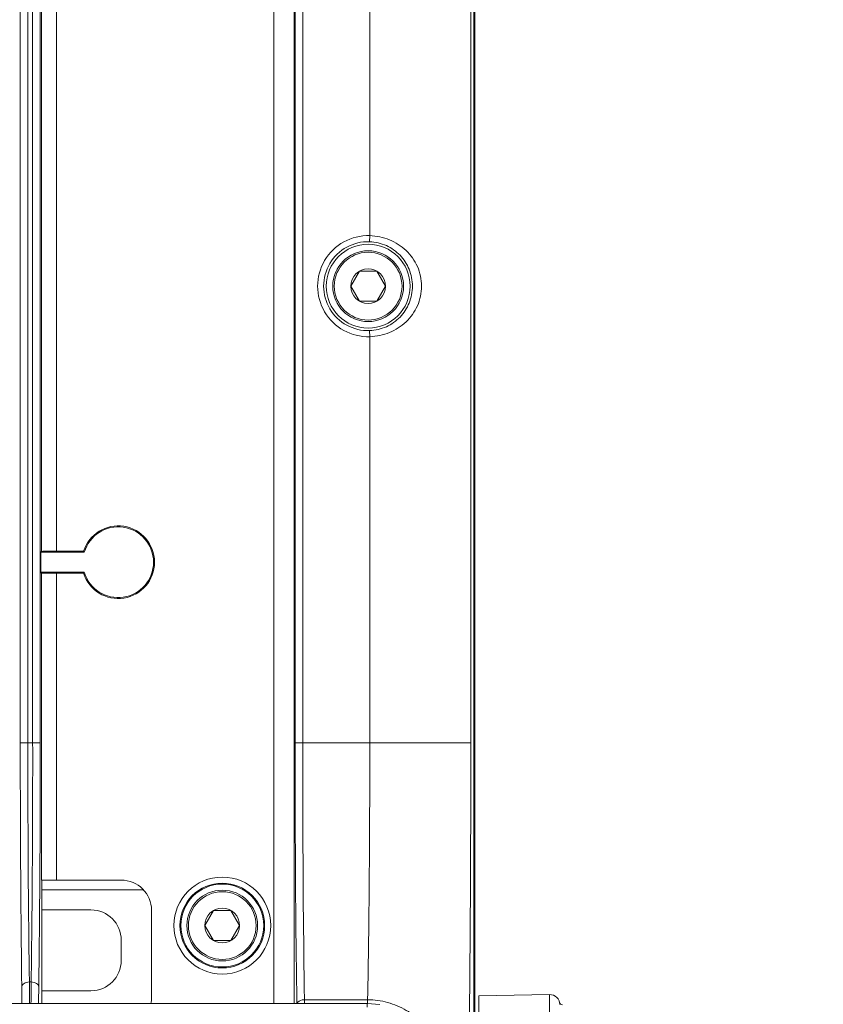
# Model space of a CAD drawing. Extents: x 766 to 8661, y -558 to 15000.
# Drawn here: x 4361 to 4440, y 1443 to 1540 of the extents above; entities that cross this region are included whole.
import ezdxf

# ---------------------------------------------------------------- set-up
doc = ezdxf.new("R2010")
doc.units = 0
doc.header["$LTSCALE"] = 16
doc.header["$PDMODE"] = 3
doc.header["$PDSIZE"] = 0.5
doc.layers.get('0').update_dxf_attribs({"linetype": 'CONTINUOUS'})
doc.layers.get('Defpoints').update_dxf_attribs({"linetype": 'CONTINUOUS'})
doc.layers.add('7_ALL_FEATURES', color=7, linetype='CONTINUOUS')
doc.dimstyles.get("Standard").update_dxf_attribs({"dimtxt": 10, "dimasz": 5, "dimexe": 1, "dimexo": 3, "dimgap": 2, "dimtad": 1, "dimtih": 1, "dimtoh": 1, "dimdec": 1, "dimdsep": 46, "dimtxsty": 'Standard', "dimblk": '_ARROW_FILLED', "dimcen": 0.09, "dimclrt": 256, "dimadec": 0, "dimazin": 0, "dimtp": 0.01, "dimtm": 0.01, "dimtfac": 1, "dimtdec": 1, "dimtofl": 0, "dimtmove": 0, "dimatfit": 3, "dimldrblk": '_ARROW_FILLED', "dimfxl": 1, "dimtolj": 1, "dimarcsym": 0})

# ---------------------------------------------------------------- blocks, each defined once
blk = doc.blocks.new('_ARROW_FILLED')
at = {"color": 0, "linetype": 'ByBlock'}
blk.add_solid([(0, 0), (-1, 0.1667), (-1, -0.1667)], dxfattribs=at)
blk = doc.blocks.new('*D106')
at = {"color": 0, "lineweight": -2, "transparency": 16777216}
for p, q in [((4398.549, 1681.167), (4503.863, 1681.167)), ((4495.863, 1671.167), (4495.863, 1513.219)), ((4495.863, 1326.272), (4495.863, 1484.219)), ((4398.242, 1316.272), (4503.863, 1316.272))]:
    blk.add_line(p, q, dxfattribs=at)
at = {"layer": 'Defpoints', "color": 0, "transparency": 16777216}
for p in [(4395.549, 1681.167), (4395.242, 1316.272), (4495.863, 1316.272)]:
    blk.add_point(p, dxfattribs=at)
at = {"color": 0, "lineweight": -2, "transparency": 16777216, "xscale": 10, "yscale": 10, "zscale": 10}
for p, rotation in [((4495.863, 1681.167), 90), ((4495.863, 1316.272), 270)]:
    blk.add_blockref('_ARROW_FILLED', p, dxfattribs=dict(at, rotation=rotation))
at = {"lineweight": 5, "transparency": 16777216, "insert": (4495.863, 1498.719), "char_height": 25, "attachment_point": 5}
blk.add_mtext('\\A1;364.9', dxfattribs=at)

msp = doc.modelspace()

# ---------------------------------------------------------------- linework, layer by layer
at = {"color": 7, "linetype": 'Continuous', "lineweight": 5}
for p, q in [((4385.758, 1672.91), (4385.758, 1442.701)), ((4405.555, 1420.467), (4405.555, 1671.166)), ((4405.66, 1671.167), (4405.66, 1440.167)), ((4387.757, 1669.352), (4387.757, 1442.701)), ((4360.672, 1648.167), (4360.672, 1468.489)), ((4361.422, 1648.167), (4361.422, 1468.489)), ((4361.897, 1468.489), (4361.897, 1648.167)), ((4362.647, 1468.489), (4362.647, 1648.167)), ((4387.867, 1648.167), (4387.867, 1468.489)), ((4388.617, 1648.167), (4388.617, 1468.489)), ((4405.255, 1648.167), (4405.255, 1468.489)), ((4362.765, 1487.43), (4362.765, 1630.904)), ((4364.265, 1487.455), (4364.265, 1630.879)), ((4395.257, 1598.668), (4395.257, 1518.666)), ((4395.257, 1518.666), (4395.237, 1518.066)), ((4395.257, 1508.668), (4395.237, 1509.268)), ((4395.257, 1508.668), (4395.257, 1468.489)), ((4362.765, 1487.43), (4362.695, 1487.359)), ((4366.938, 1487.455), (4364.265, 1487.455)), ((4367.008, 1487.359), (4362.695, 1487.359)), ((4362.695, 1487.359), (4362.695, 1485.359)), ((4362.695, 1485.359), (4367.008, 1485.359)), ((4362.765, 1485.289), (4362.695, 1485.359)), ((4362.765, 1454.888), (4362.765, 1485.289)), ((4364.265, 1485.263), (4366.938, 1485.263)), ((4364.265, 1454.914), (4364.265, 1485.263)), ((4362.647, 1468.489), (4360.672, 1468.489)), ((4405.255, 1468.489), (4387.867, 1468.489)), ((4362.791, 1442.701), (4362.791, 1454.914)), ((4364.265, 1454.914), (4370.66, 1454.914)), ((4362.791, 1453.932), (4372.866, 1453.932)), ((4367.66, 1451.967), (4362.791, 1451.967)), ((4373.66, 1451.914), (4373.66, 1443.286)), ((4370.66, 1446.967), (4370.66, 1448.967)), ((4361.75, 1444.833), (4361.569, 1444.833)), ((4362.791, 1443.967), (4367.66, 1443.967)), ((4406.06, 1443.467), (4413.042, 1443.589)), ((4413.042, 1443.589), (4413.042, 1439.192)), ((4395.009, 1442.701), (4126.31, 1442.701)), ((4388.791, 1443.081), (4395.042, 1443.081)), ((4396.234, 1442.592), (4395.009, 1442.701)), ((4395.009, 1442.355), (4395.009, 1442.701)), ((4395.042, 1443.081), (4395.042, 1442.654)), ((4406.06, 1391.66), (4406.06, 1443.467))]:
    msp.add_line(p, q, dxfattribs=at)
for centre, radius in [((4395.094, 1513.667), 4.15), ((4380.66, 1450.414), 4.794), ((4380.66, 1450.414), 4.194), ((4380.66, 1450.414), 4.1)]:
    msp.add_circle(centre, radius, dxfattribs=at)
for centre, radius, start, end in [((4395.094, 1513.667), 5.001, 88.13854, 271.86146), ((4395.094, 1513.667), 4.402, 88.13854, 271.86146), ((4370.362, 1486.359), 3.596, 197.74515, 162.25485), ((4370.362, 1486.359), 3.5, 196.60155, 163.39845), ((4376.593, 1494.503), 11.953, 216.12549, 216.69729), ((4376.593, 1478.216), 11.953, 143.30271, 143.87451), ((2737.621, 1466.757), 1624.277, 359.226629, 0.061093), ((2673.626, 1466.723), 1689.022, 359.241597, 0.059911), ((4370.66, 1451.914), 3, 0, 90), ((4367.66, 1448.967), 3, 0, 90), ((4367.66, 1446.967), 3, 270, 0), ((4046.819, 1440.931), 314.774, 0.32535, 0.71044), ((4704.591, 1440.677), 342.866, 179.30534, 179.65887), ((4109.314, 1440.916), 251.529, 0.40937, 0.78614), ((4634.411, 1440.703), 271.936, 179.228, 179.57649), ((4413.06, 1442.589), 1, 0, 91), ((4370.66, 1443.286), 3, 348.76142, 0), ((4249.857, 1442.55), 138.934, 0.06267, 0.21886), ((4414.326, 1442.884), 0.3, 193.13453, 268.99971)]:
    msp.add_arc(centre, radius, start, end, dxfattribs=at)
for centre, start_param, end_param in [((4364.265, 1487.429), 1.570796, 3.124139), ((4364.265, 1485.29), -3.124139, -1.570796), ((4364.265, 1454.888), 7.853982, 9.407325)]:
    msp.add_ellipse(centre, major_axis=(1.5, 0), ratio=0.017455, start_param=start_param, end_param=end_param, dxfattribs=at)
for points, knots in [([(4395.257, 1518.666), (4395.921, 1518.646), (4397.24, 1518.367), (4398.926, 1517.284), (4400.095, 1515.653), (4400.38, 1514.329), (4400.38, 1513.667)], [0, 0, 0, 0, 0.253528, 0.501216, 0.747588, 1, 1, 1, 1]), ([(4395.237, 1518.066), (4395.805, 1518.048), (4396.929, 1517.786), (4398.323, 1516.796), (4399.253, 1515.363), (4399.473, 1514.234), (4399.472, 1513.667)], [0, 0, 0, 0, 0.253874, 0.500608, 0.746634, 1, 1, 1, 1]), ([(4399.472, 1513.667), (4399.472, 1513.1), (4399.253, 1511.971), (4398.323, 1510.538), (4396.929, 1509.548), (4395.805, 1509.286), (4395.237, 1509.268)], [0, 0, 0, 0, 0.253357, 0.499404, 0.746169, 1, 1, 1, 1]), ([(4400.38, 1513.667), (4400.38, 1513.005), (4400.095, 1511.681), (4398.926, 1510.05), (4397.24, 1508.967), (4395.921, 1508.688), (4395.257, 1508.668)], [0, 0, 0, 0, 0.252375, 0.498766, 0.746475, 1, 1, 1, 1]), ([(4360.672, 1468.489), (4360.672, 1466.329), (4360.684, 1458.288), (4360.738, 1450.247), (4360.819, 1444.367)], [0, 0, 0, 0, 0.268587, 1, 1, 1, 1]), ([(4361.422, 1468.489), (4361.422, 1466.371), (4361.434, 1458.486), (4361.487, 1450.6), (4361.569, 1444.833)], [0, 0, 0, 0, 0.268587, 1, 1, 1, 1]), ([(4387.867, 1468.489), (4387.867, 1466.15), (4387.882, 1457.551), (4387.942, 1448.951), (4388.039, 1442.692)], [0, 0, 0, 0, 0.272048, 1, 1, 1, 1]), ([(4388.617, 1468.489), (4388.617, 1466.183), (4388.632, 1457.713), (4388.692, 1449.243), (4388.791, 1443.081)], [0, 0, 0, 0, 0.272304, 1, 1, 1, 1]), ([(4395.257, 1468.489), (4395.257, 1463.953), (4395.224, 1455.484), (4395.12, 1447.014), (4395.042, 1443.081)], [0, 0, 0, 0, 0.535506, 1, 1, 1, 1]), ([(4405.255, 1468.489), (4405.255, 1462.048), (4405.214, 1450.255), (4405.085, 1438.462), (4404.983, 1433.112)], [0, 0, 0, 0, 0.546215, 1, 1, 1, 1]), ([(4361.569, 1444.833), (4361.474, 1444.832), (4361.289, 1444.807), (4360.996, 1444.699), (4360.822, 1444.499), (4360.819, 1444.367)], [0, 0, 0, 0, 0.302983, 0.580766, 1, 1, 1, 1]), ([(4361.75, 1444.834), (4361.846, 1444.833), (4362.03, 1444.808), (4362.323, 1444.699), (4362.497, 1444.499), (4362.5, 1444.367)], [0, 0, 0, 0, 0.30303, 0.580829, 1, 1, 1, 1]), ([(4388.791, 1443.081), (4388.71, 1443.08), (4388.438, 1443.051), (4388.143, 1442.889), (4388.068, 1442.706)], [0, 0, 0, 0, 0.288302, 1, 1, 1, 1]), ([(4395.042, 1443.081), (4395.708, 1443.08), (4397.047, 1442.888), (4398.899, 1442.088), (4400.523, 1440.899), (4402.349, 1438.947), (4404.01, 1436.011), (4404.67, 1433.401), (4404.824, 1432.08)], [0, 0, 0, 0, 0.125134, 0.250282, 0.375441, 0.500576, 0.750177, 1, 1, 1, 1])]:
    msp.add_open_spline(points, degree=3, knots=knots, dxfattribs=at)
at = {"layer": '7_ALL_FEATURES', "color": 7, "linetype": 'Continuous', "lineweight": 5}
for p, q in [((4394.234, 1515.157), (4393.374, 1513.667)), ((4395.954, 1515.157), (4394.234, 1515.157)), ((4396.814, 1513.667), (4395.954, 1515.157)), ((4393.374, 1513.667), (4394.234, 1512.177)), ((4395.954, 1512.177), (4396.814, 1513.667)), ((4394.234, 1512.177), (4395.954, 1512.177)), ((4379.8, 1451.903), (4378.94, 1450.414)), ((4381.52, 1451.903), (4379.8, 1451.903)), ((4382.38, 1450.414), (4381.52, 1451.903)), ((4378.94, 1450.414), (4379.8, 1448.924)), ((4381.52, 1448.924), (4382.38, 1450.414)), ((4379.8, 1448.924), (4381.52, 1448.924))]:
    msp.add_line(p, q, dxfattribs=at)
for centre, radius in [((4395.094, 1513.667), 3.5), ((4395.094, 1513.667), 3.35), ((4395.094, 1513.667), 1.72), ((4380.66, 1450.414), 3.5), ((4380.66, 1450.414), 3.35), ((4380.66, 1450.414), 1.72)]:
    msp.add_circle(centre, radius, dxfattribs=at)

# ---------------------------------------------------------------- dimensions: what is measured, and where the dimension line sits
at = {"lineweight": 5}
dim = msp.add_linear_dim(base=(4495.863, 1316.272), p1=(4395.549, 1681.167), p2=(4395.242, 1316.272), angle=90, dimstyle='Standard', override={"dimtxt": 25, "dimasz": 10, "dimexe": 8, "dimtad": 0, "dimzin": 0, "dimcen": 4, "dimtzin": 0}, dxfattribs=at)
dim.commit()
dim.dimension.update_dxf_attribs({"geometry": '*D106', "text_midpoint": (4495.863, 1498.719)})

doc.saveas('drawing.dxf')
